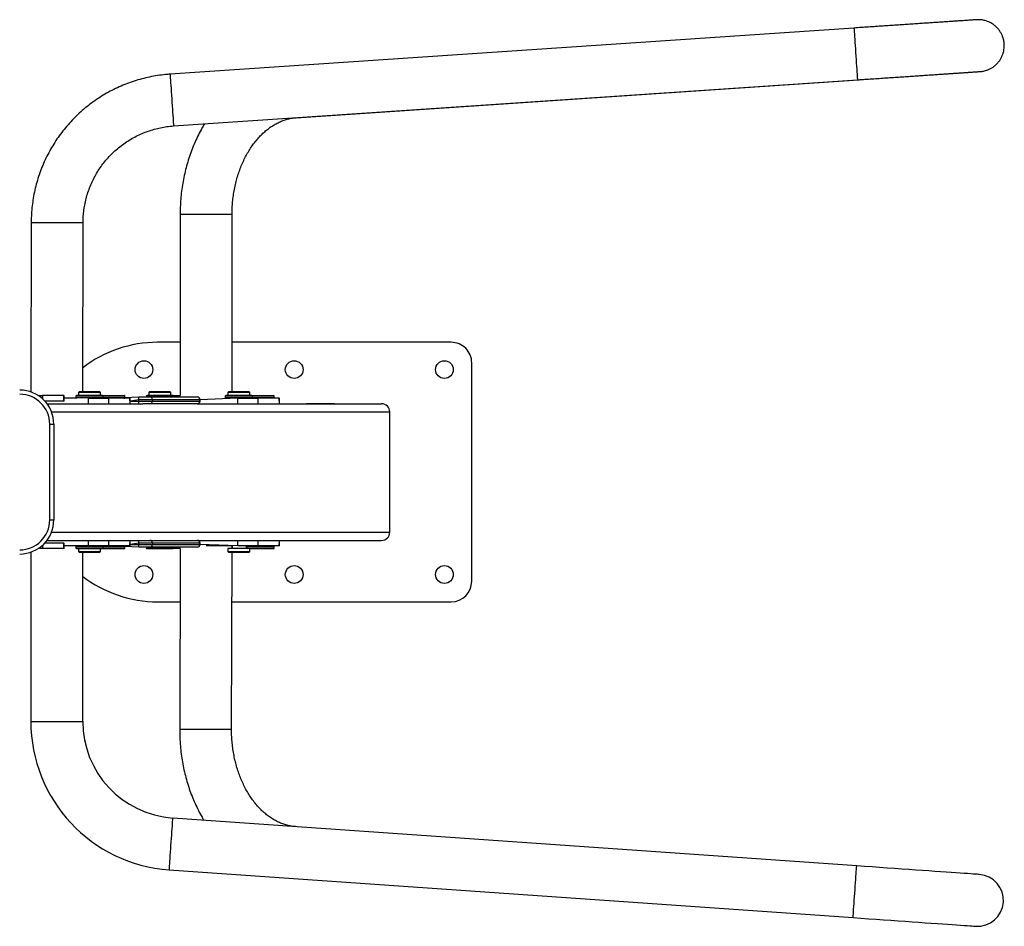
# Model space of a CAD drawing. Units: millimetres. Extents: x -4534 to 359968, y -3372 to 3841.
# Drawn here: x -20 to 701, y 1568 to 2232 of the extents above; entities that cross this region are included whole.
import ezdxf

# ---------------------------------------------------------------- set-up
doc = ezdxf.new("R2010")
doc.units = ezdxf.units.MM
doc.layers.add('Toestel 2D', color=7, linetype='Continuous', lineweight=20)

# ---------------------------------------------------------------- blocks, each defined once
blk = doc.blocks.new('1133')
at = {"color": 7, "linetype": 'Continuous', "lineweight": 25}
for p, q in [((82.96, -2004.88), (-40.92, -2004.88)), ((85.6, -2013.54), (85.6, -2010.31)), ((197.6, -2010.4), (197.6, -2010.4)), ((197.6, -2010.4), (197.6, -2013.54)), ((197.72, -2010.99), (197.6, -2010.99)), ((324.42, -2005.18), (200.23, -2004.88)), ((85.6, -2029.09), (85.6, -2013.54)), ((89.6, -2015.29), (89.72, -2015.29)), ((89.6, -2029.09), (89.6, -2015.29)), ((91.6, -2016.74), (91.6, -2086.84)), ((191.6, -2016.74), (191.6, -2086.84)), ((193.6, -2029.09), (193.6, -2015.07)), ((197.6, -2011.98), (197.72, -2011.98)), ((197.72, -2013.29), (197.6, -2013.29)), ((197.6, -2029.09), (197.6, -2013.54)), ((197.6, -2013.88), (197.72, -2013.88)), ((197.6, -2014.61), (197.72, -2014.61)), ((197.6, -2015.29), (197.72, -2015.29)), ((106.6, -2018.74), (176.6, -2018.74)), ((106.6, -2018.74), (106.6, -2021.74)), ((176.6, -2021.74), (106.6, -2021.74)), ((176.6, -2018.74), (176.6, -2021.74)), ((85.6, -2029.09), (89.6, -2029.09)), ((85.6, -2029.32), (85.6, -2029.09)), ((85.6, -2029.32), (89.6, -2029.32)), ((87.6, -2047.05), (87.6, -2029.32)), ((89.6, -2029.09), (89.6, -2029.32)), ((193.6, -2029.09), (197.6, -2029.09)), ((193.6, -2029.32), (193.6, -2029.09)), ((193.6, -2029.32), (197.6, -2029.32)), ((195.6, -2047.05), (195.85, -2029.32)), ((195.85, -2029.89), (195.6, -2029.93)), ((197.6, -2029.09), (197.6, -2029.32)), ((83.35, -2039.89), (82.6, -2040.64)), ((85.6, -2039.89), (83.35, -2039.89)), ((83.35, -2039.89), (83.35, -2055.89)), ((85.6, -2038.39), (85.6, -2057.39)), ((87.1, -2037.89), (86.1, -2037.89)), ((195.6, -2036.88), (195.83, -2036.88)), ((197.1, -2037.89), (196.1, -2037.89)), ((197.6, -2057.39), (197.6, -2038.39)), ((199.85, -2039.89), (197.6, -2039.89)), ((200.6, -2040.64), (199.85, -2039.89)), ((199.85, -2055.89), (199.85, -2039.89)), ((-40.92, -2042.88), (82.6, -2042.88)), ((82.6, -2055.14), (82.6, -2040.64)), ((87.6, -2047.05), (91.6, -2047.05)), ((87.6, -2061.82), (87.6, -2047.05)), ((191.6, -2047.05), (195.6, -2047.05)), ((195.6, -2047.05), (195.6, -2061.82)), ((200.6, -2040.64), (200.6, -2055.14)), ((200.6, -2042.88), (324.33, -2043.18)), ((82.6, -2055.14), (83.35, -2055.89)), ((83.35, -2055.89), (85.6, -2055.89)), ((85.6, -2057.39), (85.6, -2073.29)), ((86.1, -2057.89), (87.1, -2057.89)), ((91.6, -2061.82), (87.6, -2061.82)), ((87.6, -2077.37), (87.6, -2061.82)), ((195.6, -2061.82), (191.6, -2061.82)), ((195.72, -2058.67), (195.6, -2058.67)), ((195.72, -2059.27), (195.6, -2059.27)), ((195.6, -2060.25), (195.72, -2060.25)), ((195.72, -2061.56), (195.6, -2061.56)), ((195.6, -2077.37), (195.6, -2061.82)), ((196.1, -2057.89), (197.1, -2057.89)), ((197.6, -2055.89), (199.85, -2055.89)), ((197.6, -2057.39), (197.6, -2073.29)), ((199.85, -2055.89), (200.6, -2055.14)), ((195.6, -2062.16), (195.72, -2062.16)), ((195.6, -2062.88), (195.72, -2062.88)), ((195.6, -2063.56), (195.72, -2063.56)), ((86.1, -2073.79), (87.1, -2073.79)), ((86.6, -2084.1), (87.1, -2073.79)), ((196.1, -2073.79), (197.1, -2073.79)), ((196.1, -2073.79), (196.6, -2084.1)), ((87.6, -2077.37), (91.6, -2077.59)), ((87.6, -2077.59), (87.6, -2077.37)), ((87.6, -2077.59), (91.6, -2077.59)), ((191.6, -2077.59), (195.6, -2077.37)), ((191.6, -2077.59), (195.6, -2077.59)), ((195.6, -2077.37), (195.6, -2077.59)), ((85.6, -2089.83), (85.6, -2108.83)), ((86.1, -2089.33), (86.1, -2089.33)), ((86.6, -2084.1), (88.6, -2084.1)), ((86.6, -2091.98), (86.6, -2084.1)), ((88.6, -2084.1), (89.6, -2084.1)), ((88.6, -2084.1), (88.6, -2093.95)), ((89.6, -2084.1), (91.6, -2084.1)), ((89.6, -2093.95), (89.6, -2084.1)), ((91.6, -2086.84), (91.6, -2091.98)), ((191.6, -2084.1), (193.6, -2084.1)), ((191.6, -2091.98), (191.6, -2086.84)), ((193.6, -2084.1), (194.6, -2084.1)), ((193.6, -2084.1), (193.6, -2093.95)), ((194.6, -2084.1), (196.6, -2084.1)), ((194.6, -2093.95), (194.6, -2084.1)), ((196.6, -2084.1), (196.6, -2091.98)), ((197.1, -2089.33), (197.1, -2089.33)), ((197.6, -2108.83), (197.6, -2089.83)), ((46.6, -2097.73), (46.6, -2114.11)), ((86.6, -2126.66), (86.6, -2091.98)), ((89.6, -2093.95), (88.6, -2093.95)), ((88.6, -2093.95), (88.6, -2128.63)), ((89.6, -2128.63), (89.6, -2093.95)), ((91.6, -2091.98), (91.6, -2126.66)), ((191.6, -2126.66), (191.6, -2091.98)), ((194.6, -2093.95), (193.6, -2093.95)), ((193.6, -2093.95), (193.6, -2128.63)), ((194.6, -2128.63), (194.6, -2093.95)), ((196.6, -2091.98), (196.6, -2126.66)), ((199.85, -2091.33), (197.6, -2091.33)), ((200.6, -2092.08), (199.85, -2091.33)), ((199.85, -2107.33), (199.85, -2091.33)), ((200.6, -2092.08), (200.6, -2106.58)), ((236.6, -2114.21), (236.6, -2097.73)), ((-149.65, -2106.28), (-184.66, -2606.95)), ((-146.75, -2609.6), (-111.74, -2108.93)), ((85.6, -2114.2), (85.6, -2108.83)), ((86.1, -2109.33), (86.1, -2109.33)), ((197.1, -2109.33), (197.1, -2109.33)), ((197.6, -2107.33), (199.85, -2107.33)), ((197.6, -2108.83), (197.6, -2114.21)), ((199.85, -2107.33), (200.6, -2106.58)), ((395, -2109.4), (428.8, -2610.15)), ((466.71, -2607.59), (432.91, -2106.84)), ((85.6, -2114.2), (-46.88, -2113.88)), ((330.12, -2114.21), (197.6, -2114.21)), ((86.6, -2126.78), (86.6, -2126.66)), ((91.6, -2126.66), (91.6, -2126.78)), ((91.6, -2126.78), (91.6, -2261.64)), ((191.6, -2126.78), (191.6, -2126.66)), ((191.6, -2126.78), (191.6, -2261.64)), ((196.6, -2126.66), (196.6, -2126.78)), ((87.6, -2156.37), (88.6, -2128.63)), ((88.6, -2128.63), (89.6, -2128.63)), ((88.6, -2128.78), (89.6, -2128.78)), ((193.6, -2128.63), (194.6, -2128.63)), ((193.6, -2128.78), (194.6, -2128.78)), ((195.6, -2156.37), (194.6, -2128.63)), ((87.6, -2139.26), (87.58, -2139.26)), ((87.59, -2135.32), (87.6, -2135.32)), ((87.6, -2146.2), (87.57, -2146.2)), ((197.1, -2147.21), (196.1, -2147.21)), ((197.6, -2166.71), (197.6, -2147.71)), ((-46.98, -2151.88), (82.6, -2152.2)), ((46.6, -2152.11), (46.6, -2312.73)), ((83.35, -2149.21), (82.6, -2149.96)), ((82.6, -2157.21), (82.6, -2149.96)), ((85.6, -2149.21), (83.35, -2149.21)), ((83.35, -2149.21), (83.35, -2157.21)), ((85.6, -2165.21), (85.6, -2149.21)), ((87.55, -2152.21), (85.6, -2152.21)), ((85.6, -2152.21), (87.55, -2152.21)), ((199.85, -2149.21), (197.6, -2149.21)), ((200.6, -2149.96), (199.85, -2149.21)), ((199.85, -2165.21), (199.85, -2149.21)), ((200.6, -2149.96), (200.6, -2164.46)), ((200.6, -2152.21), (330.12, -2152.21)), ((236.6, -2312.73), (236.6, -2152.21)), ((82.6, -2164.46), (82.6, -2157.21)), ((83.35, -2157.21), (83.35, -2165.21)), ((86.1, -2163.11), (87.6, -2162.21)), ((87.6, -2156.37), (91.6, -2156.37)), ((87.6, -2171.14), (87.6, -2156.37)), ((191.6, -2156.37), (195.6, -2156.37)), ((195.6, -2156.37), (195.6, -2171.14)), ((82.6, -2164.46), (83.35, -2165.21)), ((83.35, -2165.21), (85.6, -2165.21)), ((85.6, -2165.21), (85.6, -2182.61)), ((87.1, -2163.11), (86.1, -2163.11)), ((195.72, -2168), (195.6, -2168)), ((195.72, -2168.59), (195.6, -2168.59)), ((195.6, -2169.58), (195.72, -2169.58)), ((196.1, -2167.21), (197.1, -2167.21)), ((197.6, -2165.21), (199.85, -2165.21)), ((197.6, -2166.71), (197.6, -2182.61)), ((199.85, -2165.21), (200.6, -2164.46)), ((91.6, -2171.14), (87.6, -2171.14)), ((87.6, -2186.69), (87.6, -2171.14)), ((195.6, -2171.14), (191.6, -2171.14)), ((195.72, -2170.89), (195.6, -2170.89)), ((195.6, -2186.69), (195.6, -2171.14)), ((195.6, -2171.48), (195.72, -2171.48)), ((195.6, -2172.21), (195.72, -2172.21)), ((195.6, -2172.89), (195.72, -2172.89)), ((86.1, -2183.11), (87.1, -2183.11)), ((196.1, -2183.11), (197.1, -2183.11)), ((87.6, -2186.69), (91.6, -2186.92)), ((87.6, -2186.92), (87.6, -2186.69)), ((87.6, -2186.92), (91.6, -2186.92)), ((191.6, -2186.92), (195.6, -2186.69)), ((191.6, -2186.92), (195.6, -2186.92)), ((195.6, -2186.69), (195.6, -2186.92)), ((401.05, -2199.1), (432.75, -2668.8)), ((91.35, -2227.21), (91.35, -2206.71)), ((91.35, -2206.71), (91.35, -2206.71)), ((191.85, -2206.71), (191.85, -2227.21)), ((191.85, -2206.71), (191.85, -2206.71)), ((91.35, -2227.21), (91.35, -2227.21)), ((191.85, -2227.21), (191.85, -2227.21)), ((97.6, -2267.73), (185.6, -2267.73)), ((61.6, -2327.73), (221.6, -2327.73))]:
    blk.add_line(p, q, dxfattribs=at)
at = {"color": 8, "linetype": 'Continuous', "lineweight": 25}
for p, q in [((-40.92, -2004.88), (-40.92, -2038.79)), ((88.09, -2013.54), (85.6, -2013.54)), ((197.6, -2013.54), (195.11, -2013.54)), ((97.6, -2020.07), (97.6, -2267.73)), ((185.6, -2020.07), (185.6, -2267.73)), ((-40.92, -2038.79), (-40.92, -2042.88)), ((86.1, -2037.89), (86.1, -2057.89)), ((87.1, -2057.89), (87.1, -2037.89)), ((196.1, -2037.89), (196.1, -2057.89)), ((197.1, -2057.89), (197.1, -2037.89)), ((86.1, -2057.89), (86.1, -2073.79)), ((87.1, -2073.79), (87.1, -2057.89)), ((196.1, -2057.89), (196.1, -2073.79)), ((197.1, -2073.79), (197.1, -2057.89)), ((88.6, -2077.59), (88.6, -2084.1)), ((89.6, -2084.1), (88.6, -2077.59)), ((193.6, -2077.59), (193.6, -2084.1)), ((194.6, -2084.1), (193.6, -2077.59)), ((86.1, -2089.33), (86.1, -2109.33)), ((197.1, -2109.33), (197.1, -2089.33)), ((86.1, -2109.33), (85.6, -2114.2)), ((197.6, -2114.21), (197.1, -2109.33)), ((330.12, -2152.21), (330.12, -2114.21)), ((88.6, -2128.63), (88.6, -2128.78)), ((89.6, -2128.78), (89.6, -2128.63)), ((193.6, -2128.63), (193.6, -2128.78)), ((194.6, -2128.78), (194.6, -2128.63)), ((196.1, -2147.21), (196.1, -2167.21)), ((197.1, -2167.21), (197.1, -2147.21)), ((86.1, -2163.11), (86.1, -2183.11)), ((87.1, -2183.11), (87.1, -2163.11)), ((196.1, -2167.21), (196.1, -2183.11)), ((197.1, -2183.11), (197.1, -2167.21))]:
    blk.add_line(p, q, dxfattribs=at)
at = {"color": 8, "linetype": 'Continuous', "lineweight": 25, "flags": 128}
for points in [[(324.42, -2005.18), (324.42, -2005.19), (324.42, -2005.4), (324.42, -2005.96), (324.42, -2006.87), (324.41, -2008.09), (324.41, -2009.62), (324.41, -2011.41), (324.4, -2013.45), (324.4, -2015.68), (324.39, -2018.08), (324.38, -2020.58), (324.38, -2023.16), (324.37, -2025.75), (324.36, -2028.31), (324.36, -2030.8), (324.35, -2033.16), (324.35, -2035.36), (324.34, -2037.35), (324.34, -2039.09)], [(324.34, -2039.09), (324.34, -2040.56), (324.33, -2041.72), (324.33, -2042.55), (324.33, -2043.04), (324.33, -2043.18)], [(-149.65, -2106.28), (-149.65, -2106.28), (-149.44, -2106.29), (-148.87, -2106.33), (-147.97, -2106.4), (-146.75, -2106.48), (-145.23, -2106.59), (-143.44, -2106.71), (-141.41, -2106.86), (-139.18, -2107.01), (-136.79, -2107.18), (-134.29, -2107.35), (-131.72, -2107.53), (-129.14, -2107.71), (-126.58, -2107.89), (-124.1, -2108.07), (-121.74, -2108.23), (-119.55, -2108.38), (-117.56, -2108.52), (-115.83, -2108.64)], [(-115.83, -2108.64), (-114.36, -2108.75), (-113.21, -2108.83), (-112.38, -2108.89), (-111.89, -2108.92), (-111.74, -2108.93)], [(399.08, -2109.13), (397.62, -2109.22), (396.46, -2109.3), (395.63, -2109.36), (395.14, -2109.39), (395, -2109.4)], [(432.91, -2106.84), (432.91, -2106.84), (432.69, -2106.86), (432.13, -2106.9), (431.23, -2106.96), (430.01, -2107.04), (428.49, -2107.14), (426.69, -2107.26), (424.66, -2107.4), (422.43, -2107.55), (420.05, -2107.71), (417.55, -2107.88), (414.98, -2108.05), (412.39, -2108.23), (409.83, -2108.4), (407.35, -2108.57), (404.99, -2108.73), (402.8, -2108.87), (400.82, -2109.01), (399.08, -2109.13)], [(-46.98, -2151.88), (-46.97, -2151.71), (-46.97, -2151.18), (-46.97, -2150.31), (-46.97, -2149.12), (-46.96, -2147.62), (-46.96, -2145.85), (-46.96, -2143.84), (-46.95, -2141.62), (-46.94, -2139.25), (-46.94, -2136.75), (-46.93, -2134.18), (-46.93, -2131.59), (-46.92, -2129.02), (-46.91, -2126.52), (-46.91, -2124.14), (-46.9, -2121.93), (-46.9, -2119.91), (-46.89, -2118.14), (-46.89, -2116.65), (-46.89, -2115.46), (-46.88, -2114.59), (-46.88, -2114.06), (-46.88, -2113.88), (-46.88, -2113.88)], [(-184.66, -2606.95), (-184.66, -2606.95), (-184.45, -2606.96), (-183.88, -2607), (-182.98, -2607.06), (-181.76, -2607.15), (-180.24, -2607.26), (-178.45, -2607.38), (-176.42, -2607.52), (-174.19, -2607.68), (-171.8, -2607.85), (-169.3, -2608.02), (-166.73, -2608.2), (-164.15, -2608.38), (-161.59, -2608.56), (-159.11, -2608.73), (-156.75, -2608.9), (-154.56, -2609.05), (-152.57, -2609.19), (-150.84, -2609.31)], [(-150.84, -2609.31), (-149.37, -2609.41), (-148.22, -2609.5), (-147.39, -2609.55), (-146.9, -2609.59), (-146.75, -2609.6)], [(466.71, -2607.59), (466.71, -2607.59), (466.49, -2607.61), (465.93, -2607.65), (465.03, -2607.71), (463.81, -2607.79), (462.29, -2607.89), (460.49, -2608.01), (458.46, -2608.15), (456.23, -2608.3), (453.85, -2608.46), (451.34, -2608.63), (448.78, -2608.8), (446.19, -2608.98), (443.63, -2609.15), (441.15, -2609.32), (438.79, -2609.48), (436.6, -2609.63), (434.62, -2609.76), (432.88, -2609.88)], [(432.88, -2609.88), (431.42, -2609.98), (430.26, -2610.05), (429.43, -2610.11), (428.94, -2610.14), (428.8, -2610.15)]]:
    blk.add_lwpolyline(points, dxfattribs=at)
at = {"color": 7, "linetype": 'Continuous', "lineweight": 25, "flags": 128}
for points in [[(195.85, -2029.32), (195.85, -2030.49), (195.84, -2032.85), (195.83, -2035.05), (195.83, -2037.04), (195.83, -2037.96)], [(87.55, -2152.21), (87.55, -2152.03), (87.55, -2151.5), (87.56, -2150.64), (87.56, -2149.44), (87.56, -2147.95), (87.57, -2146.18), (87.57, -2144.17), (87.58, -2141.95), (87.58, -2139.57), (87.59, -2137.07), (87.59, -2134.5), (87.6, -2133.21)], [(-184.66, -2606.95), (-185.06, -2612.58), (-185.45, -2618.2), (-185.84, -2623.77), (-186.22, -2629.27), (-186.6, -2634.69), (-186.97, -2640), (-187.33, -2645.17), (-187.69, -2650.2), (-188.02, -2655.05), (-188.35, -2659.72), (-188.66, -2664.18), (-188.96, -2668.41), (-189.24, -2672.39), (-189.5, -2676.12), (-189.74, -2679.58), (-189.96, -2682.75), (-190.16, -2685.62), (-190.34, -2688.18), (-190.5, -2690.42), (-190.63, -2692.33), (-190.74, -2693.91), (-190.83, -2695.14), (-190.89, -2696.02), (-190.93, -2696.55), (-190.94, -2696.73)], [(-153.03, -2699.38), (-153.02, -2699.2), (-152.98, -2698.67), (-152.92, -2697.79), (-152.83, -2696.56), (-152.72, -2694.98), (-152.59, -2693.07), (-152.43, -2690.83), (-152.26, -2688.27), (-152.05, -2685.4), (-151.83, -2682.23), (-151.59, -2678.77), (-151.33, -2675.04), (-151.05, -2671.06), (-150.76, -2666.83), (-150.44, -2662.37), (-150.12, -2657.7), (-149.78, -2652.85), (-149.43, -2647.82), (-149.06, -2642.65), (-148.69, -2637.34), (-148.31, -2631.93), (-147.93, -2626.42), (-147.54, -2620.85), (-147.15, -2615.23), (-146.75, -2609.6)]]:
    blk.add_lwpolyline(points, dxfattribs=at)
at = {"color": 7, "linetype": 'Continuous', "lineweight": 25}
for centre in [(66.6, -2087.73), (216.6, -2087.73), (66.6, -2197.73), (216.6, -2197.73), (66.6, -2307.73), (216.6, -2307.73)]:
    blk.add_circle(centre, 6.5, dxfattribs=at)
for centre, radius, start, end in [((106.6, -1996.74), 25, 180.00001, 270), ((106.6, -1996.74), 22, 180.00001, 270), ((176.6, -1996.74), 22, 270, 359.99999), ((176.6, -1996.74), 25, 270, 359.99999), ((-40.92, -2113.88), 109, 90, 176), ((86.1, -2038.39), 0.5, 90.00008, 180.0001), ((87.38, -2038.3), 0.5, 124.40816, 124.40834), ((196.1, -2038.39), 0.5, 90.00015, 180.0001), ((197.1, -2038.39), 0.5, 0, 90), ((-40.92, -2113.88), 71, 90, 176), ((136.6, -2097.73), 90, 142.45116, 180), ((146.6, -2097.73), 90, 0, 37.51385), ((86.1, -2057.39), 0.5, 180.00016, 270.0002), ((87.1, -2057.39), 0.5, 270.00015, 0.00027), ((196.1, -2057.39), 0.5, 179.99973, 269.99985), ((197.1, -2057.39), 0.5, 270.00008, 0.00027), ((86.1, -2073.29), 0.5, 180, 270), ((87.1, -2073.29), 0.5, 270, 0), ((196.1, -2073.29), 0.5, 180, 270), ((197.1, -2073.29), 0.5, 270.00008, 0.00038), ((86.1, -2089.83), 0.5, 90, 180), ((197.1, -2089.83), 0.5, 0, 90), ((88.58, -2091.97), 1.98, 180.44187, 270.4352), ((89.61, -2091.97), 1.98, 269.5648, 359.55813), ((193.58, -2091.97), 1.98, 180.44187, 270.4352), ((194.61, -2091.97), 1.98, 269.5648, 359.55813), ((86.1, -2108.83), 0.5, 180.00008, 270.0002), ((197.1, -2108.83), 0.5, 270.00008, 0.00019), ((88.58, -2126.64), 1.98, 180.44192, 270.43518), ((88.6, -2126.78), 2, 180, 270), ((89.61, -2126.64), 1.98, 269.56482, 359.55808), ((89.6, -2126.78), 2, 269.99997, 360), ((193.58, -2126.64), 1.98, 180.44192, 270.43518), ((193.6, -2126.78), 2, 179.99999, 269.99998), ((194.61, -2126.64), 1.98, 269.56482, 359.55808), ((194.6, -2126.78), 2, 269.99998, 360), ((196.1, -2147.71), 0.5, 90.00015, 180), ((197.1, -2147.71), 0.5, 0, 90), ((86.1, -2163.61), 0.5, 90.00008, 180), ((87.1, -2163.61), 0.5, 90.34736, 90.34751), ((195.92, -2166.74), 0.5, 290.57298, 290.57314), ((197.1, -2166.71), 0.5, 270.00008, 0.00006), ((86.1, -2182.61), 0.5, 180, 270), ((87.1, -2182.61), 0.5, 270.00015, 359.99995), ((196.26, -2182.64), 0.5, 250.98134, 250.9815), ((197.1, -2182.61), 0.5, 270.00008, 359.99995), ((61.6, -2312.73), 15, 180, 270), ((221.6, -2312.73), 15, 269.99999, 0.00001), ((-171.99, -2698.05), 19, 176, 356)]:
    blk.add_arc(centre, radius, start, end, dxfattribs=at)
for centre, start_param, end_param in [((97.6, -2261.64), 4.712389, 6.283185), ((185.6, -2261.64), 0, 1.570796)]:
    blk.add_ellipse(centre, major_axis=(0, -6.09), ratio=0.984808, start_param=start_param, end_param=end_param, dxfattribs=at)
for points, knots in [([(432.91, -2106.84), (432.82, -2105.71), (432.59, -2102.63), (431.94, -2097.63), (430.9, -2091.85), (429.54, -2086.14), (427.88, -2080.51), (425.92, -2074.98), (423.66, -2069.56), (421.12, -2064.27), (418.29, -2059.12), (415.19, -2054.14), (411.83, -2049.33), (408.21, -2044.7), (404.35, -2040.28), (400.25, -2036.07), (395.94, -2032.09), (391.42, -2028.34), (386.7, -2024.85), (381.8, -2021.61), (376.74, -2018.65), (371.52, -2015.95), (366.17, -2013.55), (360.69, -2011.43), (355.11, -2009.62), (349.44, -2008.1), (343.69, -2006.89), (337.89, -2006), (332.05, -2005.42), (327.55, -2005.21), (325.01, -2005.19), (324.42, -2005.18)], [0, 0, 0, 0, 0.020765, 0.056631, 0.0925, 0.128369, 0.164238, 0.200107, 0.235976, 0.271845, 0.307714, 0.343583, 0.379452, 0.415321, 0.45119, 0.48706, 0.522929, 0.558798, 0.594667, 0.630536, 0.666405, 0.702274, 0.738143, 0.774012, 0.809881, 0.84575, 0.881619, 0.917488, 0.953357, 0.989226, 1, 1, 1, 1]), ([(324.33, -2043.18), (325.07, -2043.19), (327.38, -2043.22), (331.27, -2043.49), (335.97, -2044.12), (340.61, -2045.06), (345.18, -2046.31), (349.66, -2047.87), (354.03, -2049.71), (358.26, -2051.85), (362.34, -2054.26), (366.25, -2056.94), (369.97, -2059.87), (373.49, -2063.05), (376.79, -2066.45), (379.85, -2070.06), (382.67, -2073.87), (385.23, -2077.86), (387.51, -2082.02), (389.51, -2086.31), (391.23, -2090.73), (392.64, -2095.25), (393.75, -2099.86), (394.57, -2104.58), (394.85, -2107.78), (395, -2109.4)], [0, 0, 0, 0, 0.0207662, 0.0652057, 0.1096517, 0.1540977, 0.1985435, 0.2429895, 0.2874355, 0.3318813, 0.3763273, 0.4207733, 0.4652192, 0.5096651, 0.5541111, 0.598557, 0.643003, 0.6874489, 0.7318949, 0.7763408, 0.8207867, 0.8652326, 0.9096786, 0.9541245, 1, 1, 1, 1]), ([(-46.88, -2113.88), (-47.97, -2113.89), (-51.02, -2113.9), (-56.04, -2114.13), (-61.93, -2114.63), (-67.77, -2115.38), (-73.55, -2116.39), (-79.26, -2117.65), (-84.88, -2119.15), (-90.4, -2120.89), (-95.79, -2122.88), (-101.04, -2125.09), (-106.13, -2127.55), (-110.24, -2129.73), (-112.57, -2131.17), (-113.33, -2131.64)], [0, 0, 0, 0, 0.04566, 0.12864, 0.211646, 0.294676, 0.377735, 0.460824, 0.543946, 0.627097, 0.710272, 0.79346, 0.876644, 0.959803, 1, 1, 1, 1]), ([(396.53, -2132.12), (395.48, -2131.48), (392.87, -2129.88), (388.47, -2127.57), (383.39, -2125.16), (378.14, -2122.98), (372.75, -2121.03), (367.24, -2119.31), (361.62, -2117.84), (355.91, -2116.61), (350.12, -2115.63), (344.28, -2114.89), (338.4, -2114.42), (333.67, -2114.23), (330.91, -2114.21), (330.12, -2114.21)], [0, 0, 0, 0, 0.055058, 0.137694, 0.220437, 0.303258, 0.386132, 0.469041, 0.551971, 0.634911, 0.717856, 0.800806, 0.883761, 0.966723, 1, 1, 1, 1]), ([(-118.01, -2198.61), (-117.98, -2198.16), (-117.85, -2196.65), (-117.43, -2194.09), (-116.61, -2190.93), (-115.49, -2187.82), (-114.07, -2184.79), (-112.38, -2181.83), (-110.42, -2178.95), (-108.2, -2176.17), (-105.73, -2173.49), (-103.01, -2170.92), (-100.06, -2168.46), (-96.87, -2166.14), (-93.47, -2163.95), (-89.87, -2161.91), (-86.07, -2160.04), (-82.1, -2158.33), (-77.98, -2156.81), (-73.71, -2155.48), (-69.31, -2154.35), (-64.82, -2153.42), (-60.25, -2152.7), (-55.61, -2152.2), (-51.18, -2151.92), (-48.29, -2151.9), (-46.98, -2151.88)], [0, 0, 0, 0, 0.020119, 0.068022, 0.115428, 0.161961, 0.207526, 0.252175, 0.296028, 0.339232, 0.381924, 0.424228, 0.466244, 0.508055, 0.549725, 0.591306, 0.632833, 0.674333, 0.715825, 0.757318, 0.798821, 0.840337, 0.881868, 0.923411, 0.964963, 1, 1, 1, 1]), ([(330.12, -2152.21), (330.91, -2152.21), (333.26, -2152.23), (337.16, -2152.42), (341.81, -2152.86), (346.41, -2153.51), (350.93, -2154.38), (355.35, -2155.45), (359.65, -2156.73), (363.81, -2158.19), (367.82, -2159.83), (371.66, -2161.65), (375.31, -2163.63), (378.76, -2165.76), (381.98, -2168.02), (384.99, -2170.4), (387.75, -2172.9), (390.27, -2175.49), (392.54, -2178.17), (394.56, -2180.93), (396.31, -2183.75), (397.81, -2186.64), (399.04, -2189.58), (400, -2192.59), (400.67, -2195.61), (400.96, -2197.79), (401.04, -2198.95), (401.05, -2199.1)], [0, 0, 0, 0, 0.020874, 0.062415, 0.103948, 0.145458, 0.186942, 0.228394, 0.269813, 0.311199, 0.352556, 0.393891, 0.435217, 0.476549, 0.517913, 0.559343, 0.600888, 0.642607, 0.684577, 0.726889, 0.769657, 0.813005, 0.857069, 0.901979, 0.947827, 0.992953, 1, 1, 1, 1]), ([(432.75, -2668.8), (432.8, -2669.5), (432.94, -2671.53), (433.15, -2674.74), (433.4, -2678.32), (433.62, -2681.67), (433.83, -2684.76), (434.02, -2687.6), (434.2, -2690.16), (434.35, -2692.44), (434.48, -2694.43), (434.6, -2696.13), (434.69, -2697.52), (434.77, -2698.61), (434.82, -2699.39), (434.84, -2699.78), (434.85, -2699.91), (434.86, -2699.94), (434.86, -2699.95), (434.86, -2699.95), (434.86, -2699.96), (434.86, -2699.97), (434.86, -2699.99), (434.86, -2700.03), (434.87, -2700.17), (434.92, -2700.79), (435.06, -2701.82), (435.35, -2703.22), (435.8, -2704.82), (436.53, -2706.66), (437.52, -2708.53), (438.72, -2710.27), (440.06, -2711.84), (441.66, -2713.33), (443.46, -2714.65), (445.43, -2715.77), (447.55, -2716.66), (449.77, -2717.28), (452.14, -2717.65), (454.59, -2717.71), (457.05, -2717.44), (459.38, -2716.89), (461.55, -2716.07), (463.55, -2715.04), (465.35, -2713.82), (466.96, -2712.44), (468.36, -2710.95), (469.54, -2709.38), (470.53, -2707.77), (471.31, -2706.15), (471.9, -2704.56), (472.32, -2703.04), (472.6, -2701.63), (472.75, -2700.37), (472.81, -2699.31), (472.82, -2698.48), (472.8, -2697.91), (472.78, -2697.6), (472.78, -2697.46), (472.77, -2697.43), (472.77, -2697.42), (472.77, -2697.41), (472.77, -2697.4), (472.77, -2697.39), (472.77, -2697.39), (472.77, -2697.34), (472.75, -2697.09), (472.71, -2696.45), (472.64, -2695.51), (472.56, -2694.25), (472.45, -2692.7), (472.33, -2690.84), (472.18, -2688.69), (472.02, -2686.26), (471.84, -2683.55), (471.64, -2680.57), (471.42, -2677.34), (471.18, -2673.87), (470.93, -2670.16), (470.67, -2666.23), (470.39, -2662.1), (470.1, -2657.77), (469.79, -2653.27), (469.48, -2648.61), (469.15, -2643.8), (468.82, -2638.87), (468.48, -2633.82), (468.13, -2628.69), (467.78, -2623.48), (467.43, -2618.22), (467.07, -2612.91), (466.83, -2609.37), (466.71, -2607.59)], [0, 0, 0, 0, 0.010083, 0.029248, 0.048415, 0.067583, 0.08675, 0.105917, 0.125085, 0.144252, 0.163419, 0.182587, 0.201754, 0.220922, 0.24009, 0.259258, 0.268846, 0.27365, 0.276103, 0.276934, 0.277357, 0.277702, 0.277787, 0.277885, 0.278161, 0.279282, 0.284577, 0.289363, 0.294753, 0.302398, 0.310659, 0.317538, 0.325109, 0.332962, 0.341002, 0.34916, 0.357394, 0.365679, 0.373995, 0.383164, 0.392033, 0.400609, 0.40892, 0.416983, 0.424805, 0.432386, 0.439719, 0.446789, 0.453575, 0.460044, 0.466153, 0.471845, 0.477041, 0.481642, 0.485522, 0.488541, 0.49059, 0.491669, 0.491911, 0.492001, 0.492067, 0.492151, 0.4923, 0.492676, 0.494295, 0.50079, 0.520791, 0.53998, 0.559149, 0.578317, 0.597485, 0.616652, 0.63582, 0.654987, 0.674155, 0.693322, 0.712489, 0.731657, 0.750824, 0.769991, 0.789159, 0.808326, 0.827493, 0.846661, 0.865828, 0.884995, 0.904163, 0.92333, 0.942497, 0.961665, 0.980832, 1, 1, 1, 1]), ([(428.8, -2610.15), (428.86, -2611.09), (429.04, -2613.79), (429.34, -2618.26), (429.7, -2623.55), (430.05, -2628.79), (430.4, -2633.96), (430.75, -2639.05), (431.08, -2644.03), (431.41, -2648.9), (431.73, -2653.64), (432.04, -2658.21), (432.34, -2662.63), (432.62, -2666.85), (432.89, -2670.88), (433.15, -2674.7), (433.39, -2678.28), (433.62, -2681.63), (433.83, -2684.73), (434.02, -2687.57), (434.19, -2690.13), (434.35, -2692.42), (434.48, -2694.41), (434.6, -2696.11), (434.69, -2697.51), (434.77, -2698.6), (434.82, -2699.38), (434.84, -2699.77), (434.85, -2699.91), (434.86, -2699.93), (434.86, -2699.95), (434.86, -2699.94), (434.86, -2699.94)], [0, 0, 0, 0, 0.019921, 0.057786, 0.095654, 0.133524, 0.171393, 0.209262, 0.247131, 0.285, 0.322869, 0.360737, 0.398607, 0.436476, 0.474344, 0.512214, 0.550082, 0.587952, 0.62582, 0.66369, 0.701559, 0.739428, 0.777296, 0.815165, 0.853034, 0.890902, 0.928771, 0.966635, 0.985561, 0.994982, 0.999531, 1, 1, 1, 1])]:
    blk.add_open_spline(points, degree=3, knots=knots, dxfattribs=at)
blk = doc.blocks.new('VPL-15-1133-GM')
at = {"layer": 'Toestel 2D', "rotation": 90.00000000000001}
blk.add_blockref('1133', (-2016.5, 1758.7), dxfattribs=at)

msp = doc.modelspace()

# ---------------------------------------------------------------- block references
msp.add_blockref('VPL-15-1133-GM', (0, 0))

doc.saveas('drawing.dxf')
